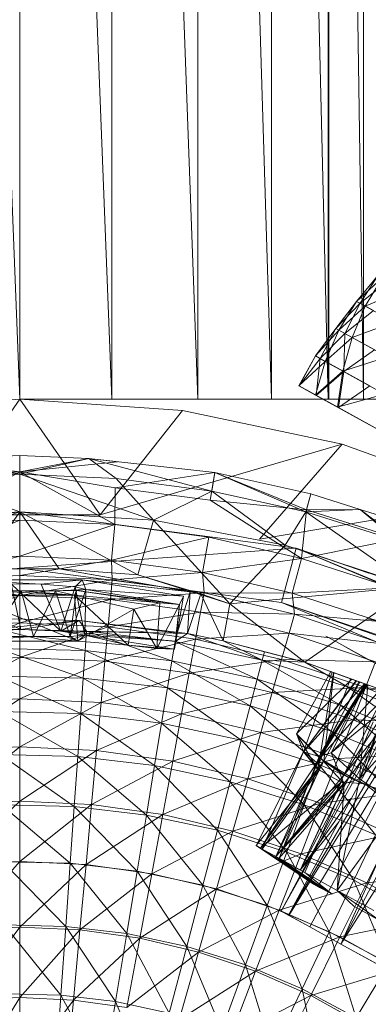
# Model space of a CAD drawing. Units: inches. Extents: x 6313 to 12539, y -3 to 1604.
# Drawn here: x 7213 to 7232, y 341 to 393 of the extents above; entities that cross this region are included whole.
import ezdxf

# ---------------------------------------------------------------- set-up
doc = ezdxf.new("R2010")
doc.units = ezdxf.units.IN
doc.header["$MEASUREMENT"] = 0

msp = doc.modelspace()

# ---------------------------------------------------------------- linework, layer by layer
at = {"lineweight": 9}
for p, q in [((7208.19, 500.165), (7213.108, 373.165)), ((7213.108, 500.165), (7213.108, 373.165)), ((7213.108, 500.165), (7218.025, 373.165)), ((7218.025, 500.165), (7218.025, 373.165)), ((7218.025, 500.165), (7222.608, 373.165)), ((7222.608, 500.165), (7222.608, 373.165)), ((7222.608, 500.165), (7226.542, 373.165)), ((7226.542, 500.165), (7226.542, 373.165)), ((7226.542, 500.165), (7229.562, 373.165)), ((7229.562, 500.165), (7229.562, 373.165)), ((7229.562, 500.165), (7231.461, 373.165)), ((7229.607, 373.165), (7229.607, 500.165)), ((7231.461, 500.165), (7231.461, 373.165)), ((7231.088, 378.386), (7232.244, 379.777)), ((7232.244, 379.777), (7231.277, 378.282)), ((7232.466, 379.654), (7231.088, 378.386)), ((7231.277, 378.282), (7232.773, 379.485)), ((7231.548, 378.133), (7232.466, 379.654)), ((7233.642, 379.006), (7231.548, 378.133)), ((7231.088, 378.386), (7229.975, 376.946)), ((7229.975, 376.946), (7231.277, 378.282)), ((7230.141, 376.855), (7231.088, 378.386)), ((7231.548, 378.133), (7230.141, 376.855)), ((7231.277, 378.282), (7230.461, 376.679)), ((7230.844, 376.468), (7231.548, 378.133)), ((7231.548, 378.133), (7231.088, 378.386)), ((7231.088, 378.386), (7231.277, 378.282)), ((7231.277, 378.282), (7231.985, 377.892)), ((7233.085, 377.286), (7231.548, 378.133)), ((7230.461, 376.679), (7231.985, 377.892)), ((7233.085, 377.286), (7230.844, 376.468)), ((7228.884, 375.478), (7229.975, 376.946)), ((7230.141, 376.855), (7228.884, 375.478)), ((7229.975, 376.946), (7229.134, 375.34)), ((7229.134, 375.34), (7230.461, 376.679)), ((7229.411, 375.187), (7230.141, 376.855)), ((7229.975, 376.946), (7230.461, 376.679)), ((7230.141, 376.855), (7229.975, 376.946)), ((7230.844, 376.468), (7230.141, 376.855)), ((7230.461, 376.679), (7230.398, 374.644)), ((7230.461, 376.679), (7232.048, 375.804)), ((7230.844, 376.468), (7229.411, 375.187)), ((7230.354, 374.669), (7230.844, 376.468)), ((7232.732, 375.428), (7230.844, 376.468)), ((7228.01, 373.881), (7228.884, 375.478)), ((7228.01, 373.881), (7228.884, 375.478)), ((7228.884, 375.478), (7228.02, 373.877)), ((7228.884, 375.478), (7229.134, 375.34)), ((7229.411, 375.187), (7228.884, 375.478)), ((7230.398, 374.644), (7232.048, 375.804)), ((7229.411, 375.187), (7228.01, 373.881)), ((7228.02, 373.877), (7229.134, 375.34)), ((7228.898, 373.391), (7229.411, 375.187)), ((7229.134, 375.34), (7228.936, 373.371)), ((7229.134, 375.34), (7230.398, 374.644)), ((7230.354, 374.669), (7229.411, 375.187)), ((7232.732, 375.428), (7230.354, 374.669)), ((7230.354, 374.669), (7228.898, 373.391)), ((7228.936, 373.371), (7230.398, 374.644)), ((7230.068, 372.747), (7230.354, 374.669)), ((7230.398, 374.644), (7230.119, 372.718)), ((7232.572, 373.446), (7230.354, 374.669)), ((7230.398, 374.644), (7231.792, 373.877)), ((7228.898, 373.391), (7228.01, 373.881)), ((7228.01, 373.881), (7228.02, 373.877)), ((7228.01, 373.881), (7238.515, 368.095)), ((7228.01, 373.881), (7238.515, 368.095)), ((7228.898, 373.391), (7228.01, 373.881)), ((7228.02, 373.877), (7228.936, 373.371)), ((7228.02, 373.877), (7239.258, 367.686)), ((7228.02, 373.877), (7239.258, 367.686)), ((7228.898, 373.391), (7239.556, 367.522)), ((7230.068, 372.747), (7228.898, 373.391)), ((7228.898, 373.391), (7239.556, 367.522)), ((7232.572, 373.446), (7230.068, 372.747)), ((7230.119, 372.718), (7231.792, 373.877)), ((7213.108, 373.165), (7204.419, 372.563)), ((7213.108, 373.165), (7208.811, 367.003)), ((7221.797, 372.563), (7213.108, 373.165)), ((7213.108, 373.165), (7218.025, 373.165)), ((7213.108, 373.165), (7217.405, 367.003)), ((7218.025, 373.165), (7222.608, 373.165)), ((7222.608, 373.165), (7222.073, 373.165)), ((7222.608, 373.165), (7226.542, 373.165)), ((7226.542, 373.165), (7229.562, 373.165)), ((7229.045, 373.165), (7227.397, 373.165)), ((7228.936, 373.371), (7230.119, 372.718)), ((7228.936, 373.371), (7237.793, 368.493)), ((7228.936, 373.371), (7238.515, 368.096)), ((7229.045, 373.165), (7229.607, 373.165)), ((7229.607, 373.165), (7229.045, 373.165)), ((7229.562, 373.165), (7231.461, 373.165)), ((7229.607, 373.002), (7238.515, 368.096)), ((7229.607, 373.002), (7238.515, 368.096)), ((7229.607, 373.002), (7238.515, 368.095)), ((7229.607, 373.002), (7238.515, 368.096)), ((7229.607, 373.002), (7238.515, 368.096)), ((7229.607, 373.002), (7238.515, 368.095)), ((7229.607, 373.002), (7238.515, 368.095)), ((7229.607, 373.002), (7238.515, 368.096)), ((7229.607, 373.001), (7238.515, 368.095)), ((7229.607, 373.001), (7238.515, 368.095)), ((7229.607, 373.001), (7238.515, 368.095)), ((7229.607, 373.001), (7238.515, 368.095)), ((7229.607, 373.001), (7238.515, 368.095)), ((7229.607, 373), (7238.515, 368.094)), ((7229.607, 373), (7238.515, 368.094)), ((7229.607, 373), (7238.515, 368.095)), ((7229.607, 373), (7238.515, 368.094)), ((7232.107, 373.165), (7231.461, 373.165)), ((7232.107, 373.165), (7231.461, 373.165)), ((7221.797, 372.563), (7217.405, 367.003)), ((7230.323, 370.768), (7221.797, 372.563)), ((7230.068, 372.747), (7238.515, 368.095)), ((7230.068, 372.747), (7238.515, 368.095)), ((7232.593, 371.357), (7230.068, 372.747)), ((7230.068, 372.747), (7238.515, 368.095)), ((7230.068, 372.747), (7238.515, 368.095)), ((7232.593, 371.357), (7230.068, 372.747)), ((7230.068, 372.747), (7238.515, 368.094)), ((7230.068, 372.747), (7238.515, 368.095)), ((7232.593, 371.357), (7230.068, 372.747)), ((7232.593, 371.357), (7230.068, 372.747)), ((7230.068, 372.747), (7238.515, 368.095)), ((7230.119, 372.719), (7231.724, 371.836)), ((7230.119, 372.719), (7231.724, 371.836)), ((7230.119, 372.719), (7238.515, 368.095)), ((7230.119, 372.719), (7238.515, 368.095)), ((7230.119, 372.718), (7231.724, 371.836)), ((7230.119, 372.718), (7240.193, 367.171)), ((7230.119, 372.718), (7231.724, 371.836)), ((7230.119, 372.718), (7238.515, 368.095)), ((7230.119, 372.718), (7238.515, 368.095)), ((7230.323, 370.768), (7217.405, 367.003)), ((7230.323, 370.768), (7225.903, 365.711)), ((7241.155, 371.208), (7227.061, 345.863)), ((7238.857, 367.662), (7230.323, 370.768)), ((7238.515, 367.814), (7230.323, 370.768)), ((7238.515, 367.814), (7230.323, 370.768)), ((7207.878, 369.937), (7213.108, 370.165)), ((7213.108, 369.165), (7207.878, 369.937)), ((7207.878, 369.937), (7213.108, 369.287)), ((7213.108, 369.165), (7209.417, 370.004)), ((7213.108, 370.165), (7216.799, 370.004)), ((7213.108, 370.165), (7216.799, 370.004)), ((7213.108, 369.165), (7213.108, 370.165)), ((7213.108, 370.165), (7213.108, 369.287)), ((7213.108, 369.165), (7216.799, 370.004)), ((7216.799, 370.004), (7213.108, 369.287)), ((7218.328, 369.835), (7213.108, 369.287)), ((7216.799, 370.004), (7223.528, 369.253)), ((7216.799, 370.004), (7218.328, 369.835)), ((7223.352, 368.269), (7216.799, 370.004)), ((7223.352, 368.269), (7216.799, 370.004)), ((7218.249, 368.941), (7216.799, 370.004)), ((7207.953, 369.062), (7213.108, 369.287)), ((7208.039, 366.489), (7213.108, 369.287)), ((7213.108, 369.287), (7218.206, 368.443)), ((7218.176, 366.489), (7213.108, 369.287)), ((7213.108, 366.716), (7213.108, 369.287)), ((7223.528, 369.253), (7218.206, 368.443)), ((7223.528, 369.253), (7223.266, 367.777)), ((7223.352, 368.269), (7223.528, 369.253)), ((7223.528, 369.253), (7228.638, 368.12)), ((7228.379, 367.155), (7223.528, 369.253)), ((7223.528, 369.253), (7228.41, 367.272)), ((7207.966, 368.941), (7213.108, 369.165)), ((7207.966, 368.941), (7213.108, 367.165)), ((7213.108, 367.165), (7213.108, 369.165)), ((7213.108, 369.165), (7220.252, 366.716)), ((7213.108, 369.165), (7218.249, 368.941)), ((7220.252, 366.716), (7218.249, 368.941)), ((7218.249, 368.941), (7223.352, 368.269)), ((7218.176, 366.489), (7218.206, 368.443)), ((7218.206, 368.443), (7223.266, 367.777)), ((7220.252, 366.716), (7223.352, 368.269)), ((7223.352, 368.269), (7227.282, 365.375)), ((7223.352, 368.269), (7228.379, 367.155)), ((7228.151, 364.678), (7223.266, 367.777)), ((7223.266, 367.777), (7228.41, 367.272)), ((7238.515, 367.814), (7225.903, 365.711)), ((7228.379, 367.155), (7228.638, 368.12)), ((7228.638, 368.12), (7228.41, 367.272)), ((7228.638, 368.12), (7231.279, 367.288)), ((7228.638, 368.12), (7231.279, 367.288)), ((7213.108, 367.165), (7198.355, 365.223)), ((7213.108, 367.165), (7199.131, 362.326)), ((7205.964, 366.716), (7213.108, 367.165)), ((7213.108, 367.165), (7205.964, 366.716)), ((7213.108, 367.165), (7205.964, 366.716)), ((7213.108, 367.165), (7211.004, 364.124)), ((7213.108, 367.165), (7220.252, 366.716)), ((7213.108, 367.165), (7220.252, 366.716)), ((7220.252, 366.716), (7213.108, 367.165)), ((7213.108, 367.165), (7219.409, 363.796)), ((7213.108, 367.165), (7215.213, 364.124)), ((7227.86, 365.223), (7213.108, 367.165)), ((7213.108, 364.165), (7213.108, 367.165)), ((7227.282, 365.375), (7228.379, 367.155)), ((7228.151, 364.678), (7228.41, 367.272)), ((7228.379, 367.155), (7231.279, 367.288)), ((7234.091, 363.163), (7228.379, 367.155)), ((7228.379, 367.155), (7233.286, 365.607)), ((7231.279, 367.288), (7228.41, 367.272)), ((7228.41, 367.272), (7233.328, 365.721)), ((7233.286, 365.607), (7231.279, 367.288)), ((7233.286, 365.607), (7231.279, 367.288)), ((7231.279, 367.288), (7233.628, 366.546)), ((7231.279, 367.288), (7233.328, 365.721)), ((7213.108, 366.716), (7208.039, 366.489)), ((7213.108, 366.716), (7208.21, 364.578)), ((7208.811, 367.003), (7217.405, 367.003)), ((7218.176, 366.489), (7213.108, 366.716)), ((7213.108, 366.716), (7213.108, 364.799)), ((7220.252, 366.716), (7219.409, 363.796)), ((7227.282, 365.375), (7220.252, 366.716)), ((7224.323, 362.259), (7220.252, 366.716)), ((7218.176, 366.489), (7213.108, 364.799)), ((7218.176, 366.489), (7218.005, 364.578)), ((7223.205, 365.807), (7218.176, 366.489)), ((7223.205, 365.807), (7218.005, 364.578)), ((7223.205, 365.807), (7222.864, 363.921)), ((7228.151, 364.678), (7223.205, 365.807)), ((7228.151, 364.678), (7233.328, 365.721)), ((7227.86, 365.223), (7213.108, 364.165)), ((7224.323, 362.259), (7227.282, 365.375)), ((7227.084, 362.326), (7227.86, 365.223)), ((7227.282, 365.375), (7234.091, 363.163)), ((7241.608, 359.529), (7227.86, 365.223)), ((7227.86, 365.223), (7241.607, 359.525)), ((7227.86, 365.223), (7235.197, 362.711)), ((7227.86, 365.223), (7241.607, 359.525)), ((7227.86, 365.223), (7235.197, 362.711)), ((7235.197, 362.711), (7227.86, 365.223)), ((7227.86, 365.223), (7231.745, 363.887)), ((7227.86, 365.223), (7235.445, 362.017)), ((7213.108, 364.799), (7208.21, 364.578)), ((7208.304, 363.551), (7213.108, 364.799)), ((7213.108, 363.767), (7213.108, 364.799)), ((7218.005, 364.578), (7213.108, 364.799)), ((7213.108, 363.767), (7218.005, 364.578)), ((7218.051, 363.532), (7218.005, 364.578)), ((7222.864, 363.921), (7218.005, 364.578)), ((7228.151, 364.678), (7222.864, 363.921)), ((7228.151, 364.678), (7227.641, 362.829)), ((7232.978, 363.11), (7228.151, 364.678)), ((7213.108, 364.165), (7199.131, 362.326)), ((7211.004, 364.124), (7215.213, 364.124)), ((7227.084, 362.326), (7213.108, 364.165)), ((7215.213, 364.124), (7222.768, 362.786)), ((7215.213, 364.124), (7222.202, 362.886)), ((7219.409, 363.796), (7215.213, 364.124)), ((7213.108, 363.767), (7208.304, 363.551)), ((7213.108, 362.702), (7208.304, 363.551)), ((7216.45, 363.541), (7209.766, 363.541)), ((7214.248, 363.302), (7209.766, 363.541)), ((7218.051, 363.532), (7213.108, 363.767)), ((7213.108, 363.767), (7213.108, 362.702)), ((7218.051, 363.532), (7213.108, 362.702)), ((7216.45, 363.541), (7214.248, 363.302)), ((7216.45, 363.541), (7216.062, 363.156)), ((7221.899, 362.937), (7216.45, 363.541)), ((7216.45, 363.541), (7222.202, 362.886)), ((7216.64, 363.025), (7216.45, 363.541)), ((7221.854, 362.665), (7216.45, 363.541)), ((7218.051, 363.532), (7217.957, 362.478)), ((7218.051, 363.532), (7222.864, 363.921)), ((7222.954, 362.842), (7218.051, 363.532)), ((7224.323, 362.259), (7219.409, 363.796)), ((7219.409, 363.796), (7222.768, 362.786)), ((7222.954, 362.842), (7222.864, 363.921)), ((7227.641, 362.829), (7222.864, 363.921)), ((7211.568, 360.515), (7213.178, 362.956)), ((7211.611, 362.952), (7213.178, 362.956)), ((7216.037, 362.717), (7211.611, 362.952)), ((7213.167, 360.886), (7212.651, 363.32)), ((7215.3, 360.797), (7212.651, 363.32)), ((7214.248, 363.302), (7212.651, 363.32)), ((7213.178, 362.956), (7215.027, 362.951)), ((7213.842, 360.518), (7213.178, 362.956)), ((7216.037, 362.717), (7213.178, 362.956)), ((7213.842, 360.518), (7215.027, 362.951)), ((7215.3, 360.797), (7214.248, 363.302)), ((7216.062, 363.156), (7214.248, 363.302)), ((7216.64, 363.025), (7215.027, 362.951)), ((7216.14, 362.959), (7215.027, 362.951)), ((7216.14, 362.959), (7215.027, 362.951)), ((7216.037, 362.717), (7215.027, 362.951)), ((7215.796, 360.515), (7215.027, 362.951)), ((7215.3, 360.797), (7216.062, 363.156)), ((7215.796, 360.515), (7216.64, 363.025)), ((7215.796, 360.515), (7216.14, 362.959)), ((7216.14, 362.959), (7216.037, 362.717)), ((7216.575, 360.583), (7216.062, 363.156)), ((7216.64, 363.025), (7216.062, 363.156)), ((7216.14, 362.959), (7216.64, 363.025)), ((7216.14, 362.959), (7216.64, 363.025)), ((7220.583, 362.312), (7216.14, 362.959)), ((7216.14, 362.959), (7221.628, 362.22)), ((7220.583, 362.312), (7216.14, 362.959)), ((7216.14, 362.959), (7221.628, 362.22)), ((7216.575, 360.583), (7216.64, 363.025)), ((7221.628, 362.22), (7216.64, 363.025)), ((7216.64, 363.025), (7221.854, 362.665)), ((7221.513, 360.69), (7222.202, 362.886)), ((7221.899, 362.937), (7222.202, 362.886)), ((7222.066, 360.679), (7222.202, 362.886)), ((7222.768, 362.786), (7222.202, 362.886)), ((7224.323, 362.259), (7234.091, 363.163)), ((7232.978, 363.11), (7227.641, 362.829)), ((7228.32, 359.138), (7234.091, 363.163)), ((7213.108, 362.702), (7208.258, 362.478)), ((7213.108, 362.702), (7208.397, 361.026)), ((7216.213, 360.261), (7210.178, 362.717)), ((7210.178, 362.717), (7216.037, 362.717)), ((7217.957, 362.478), (7213.108, 362.702)), ((7213.108, 362.702), (7213.108, 361.243)), ((7217.957, 362.478), (7213.108, 361.243)), ((7220.583, 362.312), (7216.037, 362.717)), ((7216.037, 362.717), (7219.197, 361.97)), ((7216.213, 360.261), (7216.037, 362.717)), ((7218.889, 360.055), (7216.037, 362.717)), ((7217.957, 362.478), (7217.82, 361.026)), ((7222.954, 362.842), (7217.957, 362.478)), ((7222.76, 361.807), (7217.957, 362.478)), ((7221.438, 360.264), (7221.854, 362.665)), ((7221.513, 360.69), (7221.854, 362.665)), ((7221.628, 362.22), (7221.854, 362.665)), ((7222.066, 360.679), (7222.768, 362.786)), ((7222.954, 362.842), (7222.76, 361.807)), ((7224.323, 362.259), (7222.768, 362.786)), ((7223.958, 360.285), (7222.768, 362.786)), ((7227.77, 361.704), (7222.954, 362.842)), ((7222.954, 362.842), (7227.641, 362.829)), ((7227.77, 361.704), (7227.641, 362.829)), ((7232.305, 361.315), (7227.641, 362.829)), ((7216.213, 360.261), (7219.197, 361.97)), ((7218.889, 360.055), (7219.197, 361.97)), ((7218.889, 360.055), (7219.197, 361.97)), ((7220.583, 362.312), (7219.197, 361.97)), ((7220.429, 359.881), (7219.197, 361.97)), ((7220.429, 359.881), (7220.583, 362.312)), ((7220.429, 359.881), (7221.628, 362.22)), ((7220.583, 362.312), (7221.628, 362.22)), ((7220.583, 362.312), (7221.628, 362.22)), ((7221.365, 359.838), (7221.628, 362.22)), ((7221.438, 360.264), (7221.628, 362.22)), ((7223.958, 360.285), (7224.323, 362.259)), ((7223.958, 360.285), (7224.323, 362.259)), ((7228.32, 359.138), (7224.323, 362.259)), ((7228.32, 359.138), (7224.323, 362.259)), ((7227.084, 362.326), (7233.742, 360.067)), ((7227.084, 362.326), (7234.597, 359.706)), ((7227.084, 362.326), (7233.742, 360.067)), ((7240.105, 356.928), (7227.084, 362.326)), ((7227.084, 362.326), (7233.742, 360.067)), ((7227.084, 362.326), (7240.107, 356.931)), ((7227.084, 362.326), (7230.535, 361.155)), ((7227.084, 362.326), (7230.702, 361.087)), ((7216.281, 361.371), (7211.904, 361.474)), ((7211.904, 361.474), (7213.167, 360.886)), ((7216.281, 361.371), (7211.918, 360.914)), ((7216.281, 361.371), (7213.167, 360.886)), ((7216.281, 361.371), (7215.3, 360.797)), ((7222.066, 360.679), (7216.281, 361.371)), ((7221.513, 360.69), (7216.281, 361.371)), ((7216.281, 361.371), (7216.675, 360.802)), ((7222.76, 361.807), (7217.82, 361.026)), ((7222.76, 361.807), (7222.493, 360.374)), ((7227.77, 361.704), (7222.76, 361.807)), ((7227.485, 360.696), (7222.76, 361.807)), ((7227.77, 361.704), (7227.485, 360.696)), ((7232.463, 360.126), (7227.77, 361.704)), ((7227.77, 361.704), (7232.305, 361.315)), ((7241.608, 359.529), (7231.634, 361.449)), ((7208.397, 361.026), (7213.108, 361.243)), ((7213.108, 361.243), (7208.564, 359.191)), ((7210.986, 360.804), (7213.167, 360.886)), ((7216.675, 360.802), (7211.918, 360.914)), ((7211.918, 360.914), (7216.601, 359.764)), ((7213.108, 361.243), (7217.82, 361.026)), ((7213.108, 361.243), (7213.108, 359.401)), ((7217.82, 361.026), (7213.108, 359.401)), ((7213.167, 360.886), (7215.3, 360.797)), ((7216.575, 360.583), (7215.3, 360.797)), ((7221.438, 360.264), (7215.3, 360.797)), ((7221.513, 360.69), (7215.3, 360.797)), ((7216.675, 360.802), (7216.601, 359.764)), ((7222.066, 360.679), (7216.675, 360.802)), ((7216.675, 360.802), (7221.402, 360.246)), ((7216.675, 360.802), (7221.23, 359.219)), ((7217.82, 361.026), (7217.652, 359.191)), ((7217.82, 361.026), (7222.493, 360.374)), ((7240.107, 356.931), (7230.727, 360.817)), ((7210.003, 360.261), (7213.842, 360.518)), ((7216.213, 360.261), (7210.003, 360.261)), ((7213.842, 360.518), (7211.568, 360.515)), ((7216.213, 360.261), (7213.842, 360.518)), ((7215.796, 360.515), (7213.842, 360.518)), ((7216.575, 360.583), (7215.796, 360.515)), ((7216.213, 360.261), (7215.796, 360.515)), ((7216.575, 360.583), (7216.213, 360.261)), ((7216.213, 360.261), (7218.889, 360.055)), ((7216.213, 360.261), (7218.889, 360.055)), ((7216.575, 360.583), (7221.438, 360.264)), ((7216.575, 360.583), (7221.365, 359.838)), ((7216.575, 360.583), (7218.889, 360.055)), ((7222.493, 360.374), (7217.652, 359.191)), ((7221.365, 359.838), (7221.438, 360.264)), ((7222.066, 360.679), (7221.402, 360.246)), ((7221.513, 360.69), (7221.438, 360.264)), ((7221.513, 360.69), (7221.438, 360.264)), ((7222.066, 360.679), (7221.438, 360.264)), ((7222.066, 360.679), (7221.513, 360.69)), ((7222.066, 360.679), (7221.513, 360.69)), ((7222.066, 360.679), (7226.054, 359.249)), ((7222.066, 360.679), (7223.958, 360.285)), ((7222.493, 360.374), (7222.156, 358.563)), ((7227.485, 360.696), (7222.493, 360.374)), ((7222.493, 360.374), (7227.084, 359.293)), ((7223.958, 360.285), (7226.175, 359.702)), ((7228.32, 359.138), (7223.958, 360.285)), ((7226.054, 359.249), (7223.958, 360.285)), ((7227.485, 360.696), (7227.084, 359.293)), ((7232.463, 360.126), (7227.485, 360.696)), ((7232.087, 359.154), (7227.485, 360.696)), ((7229.439, 360.536), (7229.623, 360.433)), ((7229.439, 360.536), (7229.623, 360.433)), ((7233.846, 358.109), (7229.623, 360.433)), ((7233.846, 358.109), (7229.623, 360.433)), ((7229.623, 360.433), (7230.291, 360.067)), ((7233.846, 358.109), (7229.623, 360.433)), ((7233.846, 358.109), (7229.623, 360.433)), ((7229.623, 360.433), (7230.291, 360.067)), ((7216.601, 359.764), (7211.943, 359.874)), ((7211.943, 359.874), (7216.499, 358.295)), ((7216.601, 359.764), (7216.499, 358.295)), ((7221.23, 359.219), (7216.601, 359.764)), ((7216.601, 359.764), (7220.992, 357.766)), ((7221.365, 359.838), (7218.889, 360.055)), ((7218.889, 360.055), (7220.429, 359.881)), ((7221.365, 359.838), (7220.429, 359.881)), ((7221.402, 360.246), (7221.23, 359.219)), ((7226.054, 359.249), (7221.402, 360.246)), ((7221.402, 360.246), (7225.788, 358.243)), ((7233.667, 358.207), (7230.52, 359.941)), ((7234.959, 357.495), (7230.52, 359.941)), ((7231.726, 359.276), (7230.52, 359.941)), ((7208.564, 359.191), (7213.108, 359.401)), ((7213.108, 359.401), (7208.77, 356.988)), ((7213.108, 359.401), (7217.652, 359.191)), ((7213.108, 359.401), (7213.108, 357.189)), ((7221.23, 359.219), (7220.992, 357.766)), ((7225.788, 358.243), (7221.23, 359.219)), ((7221.23, 359.219), (7225.413, 356.819)), ((7227.084, 359.293), (7222.156, 358.563)), ((7226.054, 359.249), (7225.788, 358.243)), ((7226.054, 359.249), (7226.175, 359.702)), ((7230.593, 357.822), (7226.054, 359.249)), ((7226.054, 359.249), (7228.32, 359.138)), ((7226.054, 359.249), (7230.234, 356.844)), ((7228.32, 359.138), (7226.175, 359.702)), ((7227.084, 359.293), (7226.581, 357.521)), ((7232.087, 359.154), (7227.084, 359.293)), ((7227.084, 359.293), (7231.559, 357.794)), ((7217.652, 359.191), (7213.108, 357.189)), ((7217.652, 359.191), (7217.447, 356.988)), ((7217.652, 359.191), (7222.156, 358.563)), ((7232.568, 357.61), (7228.32, 359.138)), ((7228.32, 359.138), (7230.757, 358.262)), ((7230.593, 357.822), (7228.32, 359.138)), ((7232.087, 359.154), (7231.559, 357.794)), ((7216.499, 358.295), (7211.978, 358.401)), ((7211.978, 358.401), (7216.364, 356.407)), ((7216.499, 358.295), (7216.364, 356.407)), ((7220.992, 357.766), (7216.499, 358.295)), ((7216.499, 358.295), (7220.681, 355.899)), ((7222.156, 358.563), (7217.447, 356.988)), ((7222.156, 358.563), (7221.747, 356.388)), ((7222.156, 358.563), (7226.581, 357.521)), ((7225.788, 358.243), (7225.413, 356.819)), ((7230.234, 356.844), (7225.788, 358.243)), ((7225.788, 358.243), (7229.73, 355.461)), ((7227.884, 355.319), (7229.711, 358.637)), ((7227.884, 355.319), (7229.711, 358.637)), ((7227.884, 355.319), (7229.711, 358.637)), ((7227.884, 355.319), (7229.711, 358.637)), ((7230.834, 358.234), (7227.884, 355.319)), ((7229.774, 358.615), (7228.251, 354.357)), ((7229.774, 358.615), (7228.251, 354.357)), ((7229.774, 358.615), (7228.251, 354.357)), ((7231.049, 358.156), (7228.251, 354.357)), ((7231.049, 358.156), (7228.251, 354.357)), ((7231.049, 358.156), (7228.251, 354.357)), ((7231.049, 358.156), (7228.251, 354.357)), ((7231.074, 358.147), (7228.251, 354.357)), ((7231.074, 358.147), (7228.251, 354.357)), ((7231.074, 358.147), (7228.251, 354.357)), ((7231.074, 358.147), (7228.251, 354.357)), ((7229.847, 358.588), (7229.121, 354.031)), ((7229.847, 358.588), (7229.121, 354.031)), ((7229.336, 353.857), (7229.866, 358.581)), ((7229.336, 353.857), (7229.866, 358.581)), ((7230.593, 357.822), (7230.757, 358.262)), ((7232.568, 357.61), (7230.757, 358.262)), ((7220.992, 357.766), (7220.681, 355.899)), ((7225.413, 356.819), (7220.992, 357.766)), ((7220.992, 357.766), (7224.932, 354.988)), ((7231.559, 357.794), (7226.581, 357.521)), ((7231.499, 357.994), (7228.251, 354.357)), ((7231.499, 357.994), (7228.251, 354.357)), ((7231.499, 357.994), (7228.251, 354.357)), ((7231.251, 358.084), (7229.084, 354.107)), ((7231.55, 357.976), (7229.084, 354.107)), ((7231.55, 357.976), (7229.084, 354.107)), ((7231.549, 357.976), (7229.084, 354.107)), ((7231.549, 357.976), (7229.084, 354.107)), ((7231.665, 357.935), (7229.084, 354.107)), ((7231.665, 357.935), (7229.084, 354.107)), ((7231.665, 357.935), (7229.084, 354.107)), ((7231.665, 357.935), (7229.084, 354.107)), ((7229.121, 354.031), (7231.212, 358.098)), ((7231.601, 357.958), (7229.121, 354.031)), ((7229.336, 353.857), (7231.526, 357.985)), ((7231.578, 357.966), (7229.727, 354.304)), ((7231.578, 357.966), (7229.727, 354.304)), ((7231.578, 357.966), (7229.727, 354.304)), ((7230.593, 357.822), (7230.234, 356.844)), ((7234.981, 355.974), (7230.593, 357.822)), ((7230.593, 357.822), (7232.568, 357.61)), ((7230.593, 357.822), (7234.532, 355.035)), ((7231.559, 357.794), (7230.894, 356.076)), ((7231.685, 357.928), (7231.238, 352.914)), ((7236.526, 357.194), (7231.559, 357.794)), ((7231.559, 357.794), (7235.876, 355.889)), ((7208.77, 356.988), (7213.108, 357.189)), ((7213.108, 357.189), (7209.005, 354.434)), ((7213.108, 357.189), (7217.447, 356.988)), ((7213.108, 357.189), (7213.108, 354.623)), ((7226.581, 357.521), (7221.747, 356.388)), ((7226.581, 357.521), (7225.977, 355.394)), ((7226.581, 357.521), (7230.894, 356.076)), ((7233.178, 357.328), (7227.061, 345.863)), ((7233.384, 357.233), (7227.061, 345.863)), ((7233.625, 357.121), (7227.456, 345.645)), ((7232.288, 357.61), (7229.121, 354.031)), ((7232.288, 357.61), (7229.121, 354.031)), ((7229.727, 354.304), (7232.9, 357.61)), ((7229.727, 354.304), (7233.319, 357.263)), ((7229.727, 354.304), (7233.319, 357.263)), ((7232.643, 357.61), (7230.413, 353.112)), ((7233.113, 357.358), (7230.413, 353.112)), ((7231.238, 352.914), (7232.948, 357.61)), ((7231.238, 352.914), (7232.948, 357.61)), ((7231.238, 352.914), (7233.452, 357.201)), ((7232.823, 357.61), (7231.519, 353.255)), ((7217.447, 356.988), (7213.108, 354.623)), ((7217.447, 356.988), (7217.21, 354.434)), ((7217.447, 356.988), (7221.747, 356.388)), ((7225.413, 356.819), (7224.932, 354.988)), ((7229.73, 355.461), (7225.413, 356.819)), ((7225.413, 356.819), (7229.077, 353.684)), ((7234.063, 356.919), (7227.456, 345.645)), ((7234.372, 356.776), (7227.475, 345.635)), ((7234.709, 356.62), (7228.589, 345.021)), ((7230.234, 356.844), (7229.73, 355.461)), ((7234.532, 355.035), (7230.234, 356.844)), ((7230.234, 356.844), (7233.896, 353.706)), ((7233.485, 356.861), (7230.413, 353.112)), ((7233.485, 356.861), (7230.413, 353.112)), ((7234.604, 356.669), (7231.238, 352.914)), ((7216.364, 356.407), (7212.021, 356.508)), ((7212.021, 356.508), (7216.203, 354.118)), ((7216.364, 356.407), (7216.203, 354.118)), ((7220.681, 355.899), (7216.364, 356.407)), ((7216.364, 356.407), (7220.307, 353.634)), ((7221.747, 356.388), (7217.21, 354.434)), ((7221.747, 356.388), (7221.277, 353.866)), ((7221.747, 356.388), (7225.977, 355.394)), ((7230.894, 356.076), (7225.977, 355.394)), ((7234.539, 356.343), (7229.02, 347.18)), ((7230.894, 356.076), (7230.096, 354.013)), ((7235.647, 356.186), (7230.247, 344.107)), ((7233.157, 356.323), (7230.664, 352.98)), ((7235.876, 355.889), (7230.894, 356.076)), ((7230.894, 356.076), (7235.053, 354.239)), ((7220.681, 355.899), (7220.307, 353.634)), ((7224.932, 354.988), (7220.681, 355.899)), ((7220.681, 355.899), (7224.346, 352.769)), ((7236.36, 355.716), (7230.247, 344.107)), ((7231.976, 355.97), (7230.664, 352.98)), ((7225.977, 355.394), (7221.277, 353.866)), ((7225.977, 355.394), (7225.273, 352.926)), ((7225.977, 355.394), (7230.096, 354.013)), ((7227.884, 355.319), (7228.251, 354.357)), ((7227.884, 355.319), (7228.251, 354.357)), ((7229.336, 353.857), (7227.884, 355.319)), ((7227.884, 355.319), (7229.004, 353.436)), ((7229.336, 353.857), (7227.884, 355.319)), ((7227.884, 355.319), (7229.004, 353.436)), ((7227.884, 355.319), (7228.251, 354.357)), ((7227.884, 355.319), (7229.121, 354.031)), ((7227.884, 355.319), (7229.004, 353.436)), ((7227.884, 355.319), (7228.251, 354.357)), ((7227.884, 355.319), (7229.121, 354.031)), ((7227.884, 355.319), (7229.004, 353.436)), ((7229.73, 355.461), (7229.077, 353.684)), ((7233.896, 353.706), (7229.73, 355.461)), ((7229.73, 355.461), (7233.081, 351.998)), ((7237.333, 355.332), (7230.247, 344.107)), ((7209.005, 354.434), (7213.108, 354.623)), ((7213.108, 354.623), (7209.273, 351.546)), ((7213.108, 354.623), (7217.21, 354.434)), ((7213.108, 354.623), (7213.108, 351.724)), ((7224.932, 354.988), (7224.346, 352.769)), ((7229.077, 353.684), (7224.932, 354.988)), ((7224.932, 354.988), (7228.286, 351.53)), ((7216.203, 354.118), (7212.075, 354.213)), ((7212.075, 354.213), (7216.015, 351.445)), ((7217.21, 354.434), (7213.108, 351.724)), ((7216.203, 354.118), (7216.015, 351.445)), ((7220.307, 353.634), (7216.203, 354.118)), ((7216.203, 354.118), (7219.868, 350.992)), ((7217.21, 354.434), (7216.943, 351.546)), ((7217.21, 354.434), (7221.277, 353.866)), ((7230.096, 354.013), (7225.273, 352.926)), ((7228.251, 354.357), (7225.718, 349.359)), ((7228.251, 354.357), (7225.718, 349.359)), ((7228.251, 354.357), (7225.718, 349.359)), ((7228.251, 354.357), (7225.718, 349.359)), ((7229.121, 354.031), (7225.964, 349.223)), ((7228.251, 354.357), (7226.054, 349.174)), ((7228.251, 354.357), (7226.054, 349.174)), ((7228.251, 354.357), (7226.054, 349.174)), ((7228.251, 354.357), (7226.054, 349.174)), ((7229.121, 354.031), (7226.775, 348.777)), ((7229.084, 354.107), (7226.948, 348.682)), ((7229.084, 354.107), (7226.948, 348.682)), ((7228.251, 354.357), (7229.084, 354.107)), ((7228.251, 354.357), (7229.08, 353.394)), ((7228.251, 354.357), (7229.084, 354.107)), ((7228.251, 354.357), (7229.004, 353.436)), ((7228.251, 354.357), (7229.08, 353.394)), ((7228.251, 354.357), (7229.004, 353.436)), ((7229.084, 354.107), (7228.251, 354.357)), ((7228.251, 354.357), (7229.08, 353.394)), ((7228.251, 354.357), (7229.004, 353.436)), ((7229.084, 354.107), (7228.251, 354.357)), ((7228.251, 354.357), (7229.08, 353.394)), ((7228.251, 354.357), (7229.004, 353.436)), ((7229.121, 354.031), (7229.004, 353.436)), ((7229.121, 354.031), (7229.004, 353.436)), ((7229.084, 354.107), (7229.08, 353.394)), ((7229.084, 354.107), (7229.08, 353.394)), ((7229.084, 354.107), (7229.727, 354.304)), ((7229.084, 354.107), (7229.727, 354.304)), ((7229.084, 354.107), (7229.727, 354.304)), ((7229.084, 354.107), (7229.727, 354.304)), ((7229.084, 354.107), (7230.42, 352.655)), ((7229.084, 354.107), (7230.42, 352.655)), ((7229.084, 354.107), (7230.42, 352.655)), ((7229.084, 354.107), (7230.42, 352.655)), ((7230.664, 352.98), (7229.121, 354.031)), ((7231.343, 352.666), (7229.121, 354.031)), ((7230.096, 354.013), (7229.167, 351.621)), ((7229.727, 354.304), (7231.238, 352.914)), ((7229.727, 354.304), (7230.42, 352.655)), ((7229.727, 354.304), (7231.238, 352.914)), ((7229.727, 354.304), (7230.42, 352.655)), ((7229.727, 354.304), (7231.238, 352.914)), ((7229.727, 354.304), (7230.42, 352.655)), ((7229.727, 354.304), (7231.238, 352.914)), ((7229.727, 354.304), (7230.42, 352.655)), ((7235.053, 354.239), (7230.096, 354.013)), ((7230.096, 354.013), (7234.068, 352.259)), ((7221.277, 353.866), (7216.943, 351.546)), ((7220.307, 353.634), (7219.868, 350.992)), ((7224.346, 352.769), (7220.307, 353.634)), ((7220.307, 353.634), (7223.662, 350.18)), ((7221.277, 353.866), (7220.745, 351.016)), ((7221.277, 353.866), (7225.273, 352.926)), ((7229.004, 353.436), (7225.718, 349.359)), ((7229.004, 353.436), (7225.718, 349.359)), ((7229.004, 353.436), (7225.718, 349.359)), ((7229.004, 353.436), (7225.718, 349.359)), ((7229.336, 353.857), (7225.964, 349.223)), ((7229.336, 353.857), (7225.964, 349.223)), ((7229.004, 353.436), (7225.964, 349.223)), ((7229.004, 353.436), (7225.964, 349.223)), ((7229.004, 353.436), (7225.964, 349.223)), ((7229.004, 353.436), (7225.964, 349.223)), ((7229.336, 353.857), (7226.775, 348.777)), ((7229.336, 353.857), (7226.775, 348.777)), ((7229.077, 353.684), (7228.286, 351.53)), ((7229.336, 353.857), (7229.004, 353.436)), ((7229.336, 353.857), (7229.004, 353.436)), ((7230.263, 352.741), (7229.004, 353.436)), ((7233.081, 351.998), (7229.077, 353.684)), ((7229.077, 353.684), (7232.093, 349.927)), ((7229.336, 353.857), (7230.413, 353.112)), ((7229.336, 353.857), (7230.413, 353.112)), ((7225.273, 352.926), (7220.745, 351.016)), ((7225.273, 352.926), (7224.48, 350.138)), ((7225.273, 352.926), (7229.167, 351.621)), ((7229.08, 353.394), (7226.054, 349.174)), ((7229.08, 353.394), (7226.054, 349.174)), ((7229.08, 353.394), (7226.054, 349.174)), ((7229.08, 353.394), (7226.054, 349.174)), ((7230.413, 353.112), (7226.775, 348.777)), ((7230.413, 353.112), (7226.775, 348.777)), ((7230.664, 352.98), (7226.775, 348.777)), ((7229.08, 353.394), (7226.948, 348.682)), ((7229.08, 353.394), (7226.948, 348.682)), ((7229.08, 353.394), (7226.948, 348.682)), ((7229.08, 353.394), (7226.948, 348.682)), ((7230.413, 353.112), (7228.078, 348.058)), ((7230.413, 353.112), (7228.078, 348.058)), ((7230.664, 352.98), (7228.078, 348.058)), ((7229.08, 353.394), (7230.42, 352.655)), ((7229.08, 353.394), (7230.42, 352.655)), ((7231.238, 352.914), (7230.057, 346.97)), ((7231.66, 352.548), (7230.413, 353.112)), ((7231.66, 352.548), (7230.413, 353.112)), ((7231.238, 352.914), (7230.42, 352.655)), ((7231.238, 352.914), (7230.42, 352.655)), ((7231.238, 352.914), (7230.42, 352.655)), ((7231.238, 352.914), (7230.42, 352.655)), ((7233.33, 351.507), (7231.238, 352.914)), ((7224.346, 352.769), (7223.662, 350.18)), ((7228.286, 351.53), (7224.346, 352.769)), ((7224.346, 352.769), (7227.363, 349.015)), ((7230.263, 352.741), (7225.964, 349.223)), ((7230.263, 352.741), (7226.775, 348.777)), ((7230.42, 352.655), (7226.948, 348.682)), ((7230.42, 352.655), (7226.948, 348.682)), ((7230.42, 352.655), (7226.948, 348.682)), ((7230.42, 352.655), (7226.948, 348.682)), ((7230.263, 352.741), (7228.078, 348.058)), ((7230.42, 352.655), (7228.32, 347.925)), ((7230.42, 352.655), (7228.32, 347.925)), ((7230.42, 352.655), (7228.32, 347.926)), ((7230.42, 352.655), (7228.32, 347.926)), ((7230.42, 352.655), (7230.057, 346.97)), ((7231.343, 352.666), (7230.263, 352.741)), ((7231.66, 352.548), (7233.093, 352.178)), ((7231.66, 352.548), (7233.914, 350.731)), ((7230.782, 351.874), (7228.078, 348.058)), ((7234.068, 352.259), (7229.167, 351.621)), ((7209.273, 351.546), (7213.108, 351.724)), ((7213.108, 351.724), (7209.571, 348.35)), ((7216.015, 351.445), (7212.139, 351.536)), ((7212.139, 351.536), (7215.803, 348.415)), ((7213.108, 351.724), (7216.943, 351.546)), ((7213.108, 351.724), (7213.108, 348.513)), ((7216.943, 351.546), (7213.108, 348.513)), ((7216.015, 351.445), (7215.803, 348.415)), ((7219.868, 350.992), (7216.015, 351.445)), ((7216.015, 351.445), (7219.373, 347.994)), ((7216.943, 351.546), (7216.646, 348.35)), ((7216.943, 351.546), (7220.745, 351.016)), ((7229.167, 351.621), (7224.48, 350.138)), ((7228.286, 351.53), (7227.363, 349.015)), ((7229.167, 351.621), (7228.121, 348.918)), ((7232.093, 349.927), (7228.286, 351.53)), ((7228.286, 351.53), (7230.937, 347.51)), ((7229.167, 351.621), (7232.924, 349.962)), ((7233.33, 351.507), (7230.057, 346.97)), ((7220.745, 351.016), (7216.646, 348.35)), ((7219.868, 350.992), (7219.373, 347.994)), ((7223.662, 350.18), (7219.868, 350.992)), ((7219.868, 350.992), (7222.888, 347.242)), ((7220.745, 351.016), (7220.153, 347.86)), ((7220.745, 351.016), (7224.48, 350.138)), ((7230.148, 350.653), (7228.078, 348.058)), ((7230.148, 350.653), (7228.078, 348.058)), ((7224.48, 350.138), (7220.153, 347.86)), ((7223.662, 350.18), (7222.888, 347.242)), ((7224.48, 350.138), (7223.601, 347.049)), ((7227.363, 349.015), (7223.662, 350.18)), ((7223.662, 350.18), (7226.315, 346.162)), ((7224.48, 350.138), (7228.121, 348.918)), ((7232.924, 349.962), (7228.121, 348.918)), ((7232.093, 349.927), (7230.937, 347.51)), ((7232.924, 349.962), (7231.633, 347.367)), ((7228.786, 347.309), (7225.718, 349.359)), ((7228.786, 347.309), (7225.718, 349.359)), ((7226.054, 349.174), (7225.718, 349.359)), ((7225.718, 349.359), (7225.964, 349.223)), ((7226.054, 349.174), (7225.718, 349.359)), ((7225.718, 349.359), (7225.964, 349.223)), ((7228.592, 347.439), (7225.718, 349.359)), ((7226.054, 349.174), (7225.718, 349.359)), ((7225.718, 349.359), (7225.964, 349.223)), ((7228.592, 347.439), (7225.718, 349.359)), ((7226.054, 349.174), (7225.718, 349.359)), ((7225.718, 349.359), (7225.964, 349.223)), ((7228.593, 347.44), (7225.964, 349.223)), ((7228.609, 347.465), (7225.964, 349.223)), ((7225.964, 349.223), (7226.775, 348.777)), ((7228.786, 347.309), (7225.964, 349.223)), ((7229.112, 347.131), (7225.964, 349.223)), ((7225.964, 349.223), (7226.775, 348.777)), ((7228.556, 347.465), (7225.964, 349.223)), ((7228.571, 347.491), (7225.964, 349.223)), ((7225.964, 349.223), (7226.775, 348.777)), ((7228.593, 347.44), (7225.964, 349.223)), ((7228.609, 347.465), (7225.964, 349.223)), ((7225.964, 349.223), (7226.775, 348.777)), ((7228.121, 348.918), (7223.601, 347.049)), ((7228.605, 347.46), (7226.054, 349.174)), ((7228.593, 347.441), (7226.054, 349.174)), ((7226.948, 348.682), (7226.054, 349.174)), ((7229.577, 346.894), (7226.054, 349.174)), ((7229.02, 347.18), (7226.054, 349.174)), ((7228.786, 347.309), (7226.054, 349.174)), ((7226.948, 348.682), (7226.054, 349.174)), ((7228.567, 347.485), (7226.054, 349.174)), ((7228.556, 347.466), (7226.054, 349.174)), ((7226.948, 348.682), (7226.054, 349.174)), ((7228.633, 347.505), (7226.054, 349.174)), ((7228.605, 347.46), (7226.054, 349.174)), ((7228.593, 347.441), (7226.054, 349.174)), ((7226.948, 348.682), (7226.054, 349.174)), ((7227.363, 349.015), (7226.315, 346.162)), ((7226.775, 348.777), (7228.078, 348.058)), ((7229.112, 347.131), (7226.775, 348.777)), ((7226.775, 348.777), (7228.078, 348.058)), ((7226.775, 348.777), (7228.078, 348.058)), ((7226.775, 348.777), (7228.078, 348.058)), ((7228.121, 348.918), (7226.961, 345.923)), ((7230.937, 347.51), (7227.363, 349.015)), ((7227.363, 349.015), (7229.629, 344.768)), ((7228.121, 348.918), (7231.633, 347.367)), ((7209.571, 348.35), (7213.108, 348.513)), ((7213.108, 348.513), (7209.892, 344.865)), ((7215.803, 348.415), (7212.209, 348.499)), ((7212.209, 348.499), (7215.566, 345.052)), ((7213.108, 348.513), (7216.646, 348.35)), ((7213.108, 348.513), (7213.108, 345.014)), ((7216.646, 348.35), (7213.108, 345.014)), ((7215.803, 348.415), (7215.566, 345.052)), ((7219.373, 347.994), (7215.803, 348.415)), ((7215.803, 348.415), (7218.82, 344.668)), ((7216.646, 348.35), (7216.323, 344.865)), ((7216.646, 348.35), (7220.153, 347.86)), ((7229.02, 347.18), (7226.948, 348.682)), ((7228.32, 347.925), (7226.948, 348.682)), ((7229.579, 346.899), (7226.948, 348.682)), ((7228.32, 347.925), (7226.948, 348.682)), ((7229.02, 347.18), (7226.948, 348.682)), ((7228.32, 347.926), (7226.948, 348.682)), ((7228.32, 347.926), (7226.948, 348.682)), ((7220.153, 347.86), (7216.323, 344.865)), ((7219.373, 347.994), (7218.82, 344.668)), ((7222.888, 347.242), (7219.373, 347.994)), ((7219.373, 347.994), (7222.027, 343.982)), ((7220.153, 347.86), (7219.512, 344.42)), ((7220.153, 347.86), (7223.601, 347.049)), ((7229.777, 346.764), (7228.32, 347.925)), ((7230.057, 346.97), (7228.32, 347.925)), ((7236.511, 347.965), (7231.633, 347.367)), ((7222.888, 347.242), (7222.027, 343.982)), ((7226.315, 346.162), (7222.888, 347.242)), ((7222.888, 347.242), (7225.154, 342.998)), ((7231.633, 347.367), (7226.961, 345.923)), ((7229.02, 347.18), (7228.786, 347.309)), ((7228.786, 347.309), (7229.112, 347.131)), ((7229.777, 346.764), (7229.02, 347.18)), ((7230.937, 347.51), (7229.629, 344.768)), ((7231.633, 347.367), (7230.2, 344.492)), ((7234.357, 345.675), (7230.937, 347.51)), ((7230.937, 347.51), (7232.798, 343.069)), ((7231.633, 347.367), (7234.985, 345.499)), ((7223.601, 347.049), (7219.512, 344.42)), ((7223.601, 347.049), (7222.644, 343.684)), ((7223.601, 347.049), (7226.961, 345.923)), ((7232.337, 345.354), (7230.057, 346.97)), ((7230.942, 346.122), (7230.057, 346.97)), ((7232.008, 345.895), (7230.057, 346.97)), ((7226.315, 346.162), (7225.154, 342.998)), ((7229.629, 344.768), (7226.315, 346.162)), ((7226.315, 346.162), (7228.176, 341.725)), ((7232.337, 345.354), (7230.942, 346.122)), ((7226.961, 345.923), (7222.644, 343.684)), ((7226.961, 345.923), (7225.696, 342.66)), ((7226.961, 345.923), (7230.2, 344.492)), ((7227.456, 345.645), (7227.061, 345.863)), ((7227.061, 345.863), (7227.475, 345.635)), ((7227.456, 345.645), (7227.061, 345.863)), ((7227.061, 345.863), (7227.475, 345.635)), ((7227.456, 345.645), (7227.061, 345.863)), ((7227.061, 345.863), (7227.475, 345.635)), ((7227.456, 345.645), (7227.061, 345.863)), ((7227.061, 345.863), (7227.475, 345.635)), ((7228.589, 345.021), (7227.456, 345.645)), ((7227.456, 345.645), (7228.623, 345.003)), ((7227.475, 345.635), (7228.623, 345.003)), ((7215.566, 345.052), (7212.287, 345.129)), ((7212.287, 345.129), (7215.307, 341.385)), ((7215.566, 345.052), (7215.307, 341.385)), ((7218.82, 344.668), (7215.566, 345.052)), ((7215.566, 345.052), (7218.22, 341.042)), ((7230.247, 344.107), (7228.589, 345.021)), ((7234.985, 345.499), (7230.2, 344.492)), ((7209.892, 344.865), (7213.108, 345.014)), ((7213.108, 345.014), (7210.239, 341.121)), ((7213.108, 345.014), (7216.323, 344.865)), ((7213.108, 345.014), (7213.108, 341.253)), ((7216.323, 344.865), (7213.108, 341.253)), ((7216.323, 344.865), (7215.976, 341.121)), ((7216.323, 344.865), (7219.512, 344.42)), ((7218.82, 344.668), (7218.22, 341.042)), ((7222.027, 343.982), (7218.82, 344.668)), ((7218.82, 344.668), (7221.089, 340.428)), ((7229.629, 344.768), (7228.176, 341.725)), ((7232.798, 343.069), (7229.629, 344.768)), ((7229.629, 344.768), (7231.064, 340.176)), ((7219.512, 344.42), (7215.976, 341.121)), ((7219.512, 344.42), (7218.82, 340.724)), ((7219.512, 344.42), (7222.644, 343.684)), ((7222.026, 343.981), (7221.089, 340.428)), ((7222.027, 343.981), (7223.888, 339.547)), ((7225.154, 342.998), (7222.028, 343.981)), ((7230.2, 344.492), (7225.696, 342.66)), ((7230.2, 344.492), (7228.639, 341.36)), ((7230.2, 344.492), (7233.296, 342.769)), ((7230.247, 344.107), (7232.17, 343.048)), ((7230.247, 344.107), (7230.476, 343.981)), ((7230.247, 344.107), (7233.042, 342.569)), ((7230.247, 344.107), (7231.699, 343.307)), ((7222.644, 343.684), (7218.82, 340.724)), ((7222.644, 343.684), (7221.617, 340.066)), ((7222.644, 343.684), (7225.696, 342.66)), ((7225.154, 342.998), (7223.888, 339.547)), ((7228.176, 341.725), (7225.154, 342.998)), ((7225.154, 342.998), (7226.592, 338.408)), ((7232.798, 343.069), (7231.064, 340.176)), ((7231.699, 343.307), (7232.126, 343.072)), ((7225.696, 342.66), (7221.617, 340.066)), ((7225.696, 342.66), (7224.339, 339.154)), ((7225.696, 342.66), (7228.639, 341.36)), ((7233.296, 342.769), (7228.639, 341.36)), ((7215.307, 341.385), (7212.373, 341.454)), ((7215.307, 341.385), (7215.03, 337.447)), ((7218.22, 341.042), (7215.307, 341.385)), ((7215.307, 341.385), (7217.576, 337.148)), ((7228.639, 341.36), (7224.339, 339.154)), ((7228.176, 341.725), (7226.592, 338.408)), ((7228.639, 341.36), (7226.965, 337.994)), ((7231.064, 340.176), (7228.176, 341.725)), ((7228.176, 341.725), (7229.177, 337.021)), ((7228.639, 341.36), (7231.452, 339.794)), ((7210.239, 341.121), (7213.108, 341.253)), ((7213.108, 341.253), (7210.607, 337.143)), ((7213.108, 341.253), (7215.976, 341.121)), ((7213.108, 341.253), (7213.108, 337.259)), ((7215.976, 341.121), (7213.108, 337.259)), ((7215.976, 341.121), (7215.608, 337.143)), ((7215.976, 341.121), (7218.82, 340.724)), ((7218.22, 341.042), (7217.576, 337.148)), ((7221.089, 340.428), (7218.22, 341.042)), ((7218.22, 341.042), (7220.083, 336.611))]:
    msp.add_line(p, q, dxfattribs=at)

doc.saveas('drawing.dxf')
